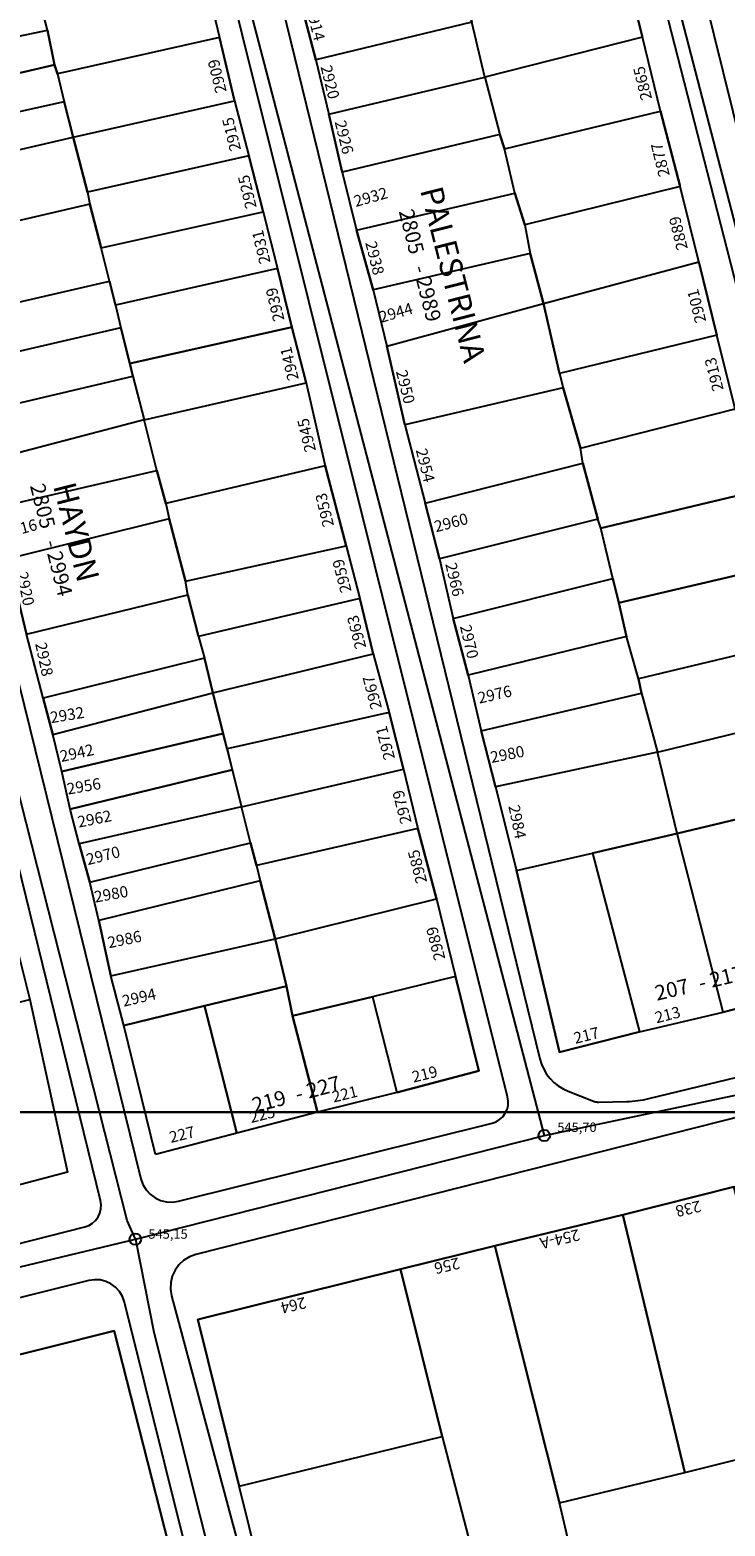
# Model space of a CAD drawing. Extents: x 345278 to 352620, y 6289600 to 6297733.
# Drawn here: x 349009 to 349102, y 6294345 to 6294543 of the extents above; entities that cross this region are included whole.
import ezdxf

# ---------------------------------------------------------------- set-up
doc = ezdxf.new("R2010")
doc.units = 0
doc.header["$MEASUREMENT"] = 0
doc.layers.get('0').update_dxf_attribs({"linetype": 'CONTINUOUS'})
for name, color, linetype in [('1010', 7, 'CONTINUOUS'), ('1400', 7, 'CONTINUOUS'), ('1500', 7, 'CONTINUOUS'), ('2000', 7, 'CONTINUOUS'), ('2510', 7, 'CONTINUOUS'), ('LIMITE_PREDIAL', 7, 'CONTINUOUS')]:
    doc.layers.add(name, color=color, linetype=linetype)

msp = doc.modelspace()

# ---------------------------------------------------------------- linework, layer by layer
at = {"color": 3}
for points in [[(349000, 6294400), (349900, 6294400), (349900, 6295000), (349000, 6295000), (349000, 6294400)], [(349000, 6293800), (349900, 6293800), (349900, 6294400), (349000, 6294400), (349000, 6293800)]]:
    msp.add_lwpolyline(points, dxfattribs=at)
at = {"color": 10}
for points in [[(349129.98, 6294407.93), (349129.98, 6294413.72), (349082.22, 6294597.84)], [(349077.67, 6294396.88), (349028.78, 6294584.03)], [(349023.42, 6294383.13), (349022.35, 6294385.64), (348975.38, 6294570.49)], [(349077.67, 6294396.88), (349129.98, 6294407.93)], [(349023.42, 6294383.13), (349077.67, 6294396.88)], [(348969.75, 6294370.29), (349023.42, 6294383.13)], [(349023.42, 6294383.13), (349025.87, 6294370.81), (349038.13, 6294322), (349043.46, 6294311.36), (349055.48, 6294294.24), (349063.81, 6294282.44), (349065.89, 6294276.43), (349077.95, 6294227.64), (349081.33, 6294204.67)]]:
    msp.add_lwpolyline(points, dxfattribs=at)
at = {"layer": '1400', "color": 2}
for points in [[(349031.88, 6294553.78), (349034.58, 6294542.48), (349036.58, 6294534.08), (349038.48, 6294526.78), (349040.38, 6294519.38), (349042.28, 6294511.88), (349044.18, 6294504.08), (349046.08, 6294496.68), (349048.58, 6294485.68), (349051.38, 6294475.08), (349053.18, 6294468.08), (349054.98, 6294460.78), (349057.08, 6294452.98), (349058.98, 6294445.48), (349060.88, 6294437.58), (349063.38, 6294428.28), (349065.88, 6294417.98), (349068.98, 6294405.48), (349058.08, 6294402.58), (349047.58, 6294399.98), (349036.88, 6294397.18), (349026.08, 6294394.38)], [(349102.97, 6294493.24), (349100.57, 6294503.04), (349098.17, 6294512.74), (349095.67, 6294522.74), (349093.07, 6294532.74), (349090.67, 6294542.54), (349088.27, 6294552.14)], [(349045.27, 6294547.44), (349047.37, 6294539.54), (349049.07, 6294532.34), (349050.87, 6294524.64), (349052.77, 6294516.94), (349054.97, 6294509.04), (349056.77, 6294501.54), (349059.17, 6294491.14), (349061.87, 6294480.74)], [(348977.11, 6294545.83), (348978.11, 6294540.73), (348979.41, 6294536.13), (348980.71, 6294530.73), (348982.11, 6294525.23), (348983.41, 6294520.13), (348985.51, 6294512.43), (348987.91, 6294502.63), (348989.51, 6294496.13), (348991.11, 6294489.83), (348992.61, 6294483.23), (348994.31, 6294476.83), (348996.01, 6294469.83), (348998.11, 6294460.93), (349000.21, 6294452.33), (349001.61, 6294447.13), (349002.71, 6294442.03), (349004.11, 6294437.23), (349005.31, 6294432.23), (349006.41, 6294427.33), (349007.71, 6294421.83), (349009.41, 6294414.93), (349014.41, 6294392.03)], [(349026.08, 6294394.38), (349021.88, 6294411.48), (349020.18, 6294418.08), (349018.58, 6294425.38), (349017.38, 6294430.48), (349015.98, 6294435.58), (349014.78, 6294440.18), (349013.68, 6294445.18), (349012.48, 6294450.08), (349011.18, 6294454.88), (349008.98, 6294463.38), (349006.58, 6294473.38), (349004.98, 6294480.18), (349003.48, 6294486.28), (349001.88, 6294492.58), (349000.28, 6294499.08), (348998.68, 6294505.28), (348996.28, 6294515.48), (348993.98, 6294524.38), (348992.78, 6294529.28), (348991.58, 6294533.98), (348990.38, 6294538.98), (348989.18, 6294543.98)], [(349061.87, 6294480.74), (349063.77, 6294473.34), (349065.57, 6294465.44), (349067.57, 6294457.94), (349069.27, 6294450.54), (349071.17, 6294443.14), (349073.97, 6294432.04), (349079.67, 6294407.94), (349090.27, 6294410.64), (349101.37, 6294413.24), (349111.87, 6294415.94)], [(349042.5, 6294328.98), (349037.2, 6294350.38), (349031.7, 6294372.48), (349058.6, 6294379.18), (349071.1, 6294382.28), (349088.1, 6294386.38), (349102.8, 6294390.08), (349126.9, 6294396.28)], [(349014.41, 6294392.03), (349004.51, 6294389.43)], [(349031.7, 6294327.49), (349020.6, 6294370.99), (348947.7, 6294352.69), (348913.6, 6294344.19)]]:
    msp.add_lwpolyline(points, dxfattribs=at)
at = {"layer": '1500'}
for centre in [(349077.66, 6294396.88), (349023.41, 6294383.13)]:
    msp.add_circle(centre, 0.759, dxfattribs=at)
at = {"layer": '2000', "color": 1}
for points in [[(349130.22, 6294608.22), (349089.07, 6294597.21), (349088.64, 6294597.06), (349088.26, 6294596.83), (349087.92, 6294596.53), (349087.65, 6294596.17), (349087.46, 6294595.76), (349087.35, 6294595.32), (349087.32, 6294594.87), (349087.39, 6294594.43), (349132.03, 6294414.28)], [(349127.73, 6294413.79), (349081.84, 6294592.73), (349081.63, 6294593.31), (349081.31, 6294593.85), (349080.89, 6294594.31), (349080.39, 6294594.68), (349079.82, 6294594.95), (349079.22, 6294595.1), (349078.59, 6294595.13), (349077.98, 6294595.03), (349036.9, 6294584.75), (349036.3, 6294584.53), (349035.75, 6294584.2), (349035.28, 6294583.77), (349034.9, 6294583.25), (349034.63, 6294582.68), (349034.48, 6294582.05), (349034.45, 6294581.41), (349034.54, 6294580.78), (349077.06, 6294407.04), (349077.29, 6294406.34)], [(348981.32, 6294564.72), (349024.16, 6294391.14), (349024.43, 6294390.38), (349024.84, 6294389.7), (349025.38, 6294389.1), (349026.03, 6294388.63), (349026.76, 6294388.29), (349027.54, 6294388.1), (349028.34, 6294388.07), (349029.13, 6294388.2), (349070.74, 6294398.51), (349071.26, 6294398.7), (349071.74, 6294399), (349072.16, 6294399.38), (349072.49, 6294399.83), (349072.73, 6294400.35), (349072.86, 6294400.89), (349072.89, 6294401.45), (349072.8, 6294402.01), (349028.81, 6294578.04)], [(348928.2, 6294551.63), (348970.54, 6294377.26), (348970.81, 6294376.5), (348971.22, 6294375.81), (348971.76, 6294375.22), (348972.41, 6294374.75), (348973.14, 6294374.41), (348973.92, 6294374.22), (348974.72, 6294374.19), (348975.51, 6294374.31), (349016.72, 6294384.76), (349017.25, 6294384.96), (349017.73, 6294385.25), (349018.14, 6294385.63), (349018.48, 6294386.09), (349018.71, 6294386.6), (349018.85, 6294387.15), (349018.87, 6294387.71), (349018.79, 6294388.27), (348975.43, 6294565.07)], [(349077.29, 6294406.34), (349077.59, 6294405.67), (349077.97, 6294405.04), (349078.42, 6294404.46), (349078.94, 6294403.93), (349079.52, 6294403.47), (349080.15, 6294403.09), (349080.82, 6294402.78), (349084.21, 6294401.45), (349084.29, 6294401.41), (349084.37, 6294401.39), (349084.46, 6294401.37), (349084.55, 6294401.35), (349084.64, 6294401.34), (349084.72, 6294401.33), (349084.81, 6294401.32), (349084.9, 6294401.32), (349088.58, 6294401.41), (349088.95, 6294401.42), (349089.33, 6294401.45), (349089.7, 6294401.48), (349090.07, 6294401.52), (349090.44, 6294401.57), (349090.81, 6294401.64), (349091.18, 6294401.71), (349091.54, 6294401.79), (349125.4, 6294409.98)], [(349120.03, 6294403.58), (349031.43, 6294381.09), (349030.6, 6294380.79), (349029.85, 6294380.34), (349029.2, 6294379.74), (349028.68, 6294379.04), (349028.31, 6294378.24), (349028.11, 6294377.38), (349028.07, 6294376.5), (349028.21, 6294375.64), (349041.68, 6294325.37)], [(349035.25, 6294321.54), (349021.96, 6294374.81), (349021.7, 6294375.53), (349021.31, 6294376.19), (349020.8, 6294376.76), (349020.18, 6294377.22), (349019.49, 6294377.55), (349018.75, 6294377.73), (349017.98, 6294377.77), (349017.23, 6294377.66), (348867.61, 6294340.26)]]:
    msp.add_lwpolyline(points, dxfattribs=at)
at = {"layer": 'LIMITE_PREDIAL', "color": 4}
for points in [[(349034.58, 6294542.48), (349013.08, 6294537.68), (349012.68, 6294538.88), (349011.78, 6294543.48), (349010.38, 6294548.78), (349031.88, 6294553.78), (349034.58, 6294542.48)], [(349045.27, 6294547.44), (349065.97, 6294552.44), (349067.47, 6294546.94), (349068.07, 6294544.54), (349047.37, 6294539.54), (349045.27, 6294547.44)], [(349090.67, 6294542.54), (349069.77, 6294537.24), (349068.07, 6294544.54), (349067.47, 6294546.94), (349088.27, 6294552.14), (349090.67, 6294542.54)], [(348990.38, 6294538.98), (349011.78, 6294543.48), (349010.38, 6294548.78), (348989.18, 6294543.98), (348990.38, 6294538.98)], [(348990.38, 6294538.98), (349011.78, 6294543.48), (349012.68, 6294538.88), (348991.58, 6294533.98), (348990.38, 6294538.98)], [(349049.07, 6294532.34), (349069.77, 6294537.24), (349068.07, 6294544.54), (349047.37, 6294539.54), (349049.07, 6294532.34)], [(349034.58, 6294542.48), (349013.08, 6294537.68), (349013.98, 6294533.98), (349015.18, 6294529.28), (349036.58, 6294534.08), (349034.58, 6294542.48)], [(349090.67, 6294542.54), (349069.77, 6294537.24), (349071.77, 6294529.64), (349072.37, 6294527.74), (349093.07, 6294532.74), (349090.67, 6294542.54)], [(348991.58, 6294533.98), (349012.68, 6294538.88), (349013.08, 6294537.68), (349013.98, 6294533.98), (348992.78, 6294529.28), (348991.58, 6294533.98)], [(349049.07, 6294532.34), (349069.77, 6294537.24), (349071.77, 6294529.64), (349050.87, 6294524.64), (349049.07, 6294532.34)], [(348993.98, 6294524.38), (349015.18, 6294529.28), (349013.98, 6294533.98), (348992.78, 6294529.28), (348993.98, 6294524.38)], [(349038.48, 6294526.78), (349017.08, 6294521.98), (349015.18, 6294529.28), (349036.58, 6294534.08), (349038.48, 6294526.78)], [(349095.67, 6294522.74), (349075.07, 6294517.64), (349073.77, 6294521.84), (349072.37, 6294527.74), (349093.07, 6294532.74), (349095.67, 6294522.74)], [(348993.98, 6294524.38), (349015.18, 6294529.28), (349017.08, 6294521.98), (349017.38, 6294520.38), (348996.28, 6294515.48), (348993.98, 6294524.38)], [(349052.77, 6294516.94), (349073.77, 6294521.84), (349072.37, 6294527.74), (349071.77, 6294529.64), (349050.87, 6294524.64), (349052.77, 6294516.94)], [(349038.48, 6294526.78), (349017.08, 6294521.98), (349017.38, 6294520.38), (349018.88, 6294514.58), (349040.38, 6294519.38), (349038.48, 6294526.78)], [(349052.77, 6294516.94), (349073.77, 6294521.84), (349075.07, 6294517.64), (349075.77, 6294513.84), (349054.97, 6294509.04), (349052.77, 6294516.94)], [(349095.67, 6294522.74), (349075.07, 6294517.64), (349075.77, 6294513.84), (349077.57, 6294507.24), (349098.17, 6294512.74), (349095.67, 6294522.74)], [(348998.68, 6294505.28), (349019.98, 6294510.18), (349018.88, 6294514.58), (349017.38, 6294520.38), (348996.28, 6294515.48), (348998.68, 6294505.28)], [(349042.28, 6294511.88), (349020.78, 6294506.98), (349018.88, 6294514.58), (349040.38, 6294519.38), (349042.28, 6294511.88)], [(349056.77, 6294501.54), (349077.57, 6294507.24), (349075.77, 6294513.84), (349054.97, 6294509.04), (349056.77, 6294501.54)], [(349042.28, 6294511.88), (349020.78, 6294506.98), (349021.48, 6294503.98), (349022.68, 6294499.28), (349044.18, 6294504.08), (349042.28, 6294511.88)], [(349100.57, 6294503.04), (349079.67, 6294497.94), (349077.57, 6294507.24), (349098.17, 6294512.74), (349100.57, 6294503.04)], [(348998.68, 6294505.28), (349019.98, 6294510.18), (349020.78, 6294506.98), (349021.48, 6294503.98), (349000.28, 6294499.08), (348998.68, 6294505.28)], [(349056.77, 6294501.54), (349077.57, 6294507.24), (349079.67, 6294497.94), (349080.17, 6294496.04), (349059.17, 6294491.14), (349056.77, 6294501.54)], [(349001.88, 6294492.58), (349023.08, 6294497.58), (349022.68, 6294499.28), (349021.48, 6294503.98), (349000.28, 6294499.08), (349001.88, 6294492.58)], [(349044.18, 6294504.08), (349022.68, 6294499.28), (349023.08, 6294497.58), (349024.58, 6294491.78), (349046.08, 6294496.68), (349044.18, 6294504.08)], [(349100.57, 6294503.04), (349079.67, 6294497.94), (349080.17, 6294496.04), (349082.47, 6294488.04), (349102.97, 6294493.24), (349100.57, 6294503.04)], [(349001.88, 6294492.58), (349023.08, 6294497.58), (349024.58, 6294491.78), (349003.48, 6294486.28), (349001.88, 6294492.58)], [(349048.58, 6294485.68), (349027.48, 6294480.68), (349026.28, 6294485.08), (349024.58, 6294491.78), (349046.08, 6294496.68), (349048.58, 6294485.68)], [(349061.87, 6294480.74), (349082.77, 6294486.04), (349082.47, 6294488.04), (349080.17, 6294496.04), (349059.17, 6294491.14), (349061.87, 6294480.74)], [(349004.98, 6294480.18), (349026.28, 6294485.08), (349024.58, 6294491.78), (349003.48, 6294486.28), (349004.98, 6294480.18)], [(349105.77, 6294482.34), (349085.17, 6294477.44), (349084.77, 6294478.64), (349082.77, 6294486.04), (349082.47, 6294488.04), (349102.97, 6294493.24), (349105.77, 6294482.34)], [(349048.58, 6294485.68), (349027.48, 6294480.68), (349027.88, 6294478.68), (349030.08, 6294470.38), (349051.38, 6294475.08), (349048.58, 6294485.68)], [(349061.87, 6294480.74), (349082.77, 6294486.04), (349084.77, 6294478.64), (349063.77, 6294473.34), (349061.87, 6294480.74)], [(349004.98, 6294480.18), (349026.28, 6294485.08), (349027.48, 6294480.68), (349027.88, 6294478.68), (349006.58, 6294473.38), (349004.98, 6294480.18)], [(349108.17, 6294472.34), (349087.57, 6294467.54), (349086.77, 6294470.74), (349085.17, 6294477.44), (349105.77, 6294482.34), (349108.17, 6294472.34)], [(349008.98, 6294463.38), (349030.38, 6294468.58), (349030.08, 6294470.38), (349027.88, 6294478.68), (349006.58, 6294473.38), (349008.98, 6294463.38)], [(349065.57, 6294465.44), (349086.77, 6294470.74), (349085.17, 6294477.44), (349084.77, 6294478.64), (349063.77, 6294473.34), (349065.57, 6294465.44)], [(349053.18, 6294468.08), (349031.78, 6294463.08), (349030.38, 6294468.58), (349030.08, 6294470.38), (349051.38, 6294475.08), (349053.18, 6294468.08)], [(349110.67, 6294462.34), (349090.17, 6294457.44), (349088.57, 6294463.04), (349087.57, 6294467.54), (349108.17, 6294472.34), (349110.67, 6294462.34)], [(349065.57, 6294465.44), (349086.77, 6294470.74), (349087.57, 6294467.54), (349088.57, 6294463.04), (349067.57, 6294457.94), (349065.57, 6294465.44)], [(349008.98, 6294463.38), (349030.38, 6294468.58), (349031.78, 6294463.08), (349032.58, 6294460.18), (349011.18, 6294454.88), (349008.98, 6294463.38)], [(349053.18, 6294468.08), (349031.78, 6294463.08), (349032.58, 6294460.18), (349033.68, 6294455.58), (349054.98, 6294460.78), (349053.18, 6294468.08)], [(349069.27, 6294450.54), (349090.57, 6294455.54), (349090.17, 6294457.44), (349088.57, 6294463.04), (349067.57, 6294457.94), (349069.27, 6294450.54)], [(349110.67, 6294462.34), (349090.17, 6294457.44), (349090.57, 6294455.54), (349092.67, 6294447.74), (349113.17, 6294452.74), (349110.67, 6294462.34)], [(349012.48, 6294450.08), (349033.68, 6294455.58), (349032.58, 6294460.18), (349011.18, 6294454.88), (349012.48, 6294450.08)], [(349057.08, 6294452.98), (349035.58, 6294448.18), (349035.08, 6294450.18), (349033.68, 6294455.58), (349054.98, 6294460.78), (349057.08, 6294452.98)], [(349012.48, 6294450.08), (349033.68, 6294455.58), (349035.08, 6294450.18), (349013.68, 6294445.18), (349012.48, 6294450.08)], [(349069.27, 6294450.54), (349090.57, 6294455.54), (349092.67, 6294447.74), (349071.17, 6294443.14), (349069.27, 6294450.54)], [(349057.08, 6294452.98), (349035.58, 6294448.18), (349036.28, 6294445.38), (349037.48, 6294440.48), (349058.98, 6294445.48), (349057.08, 6294452.98)], [(349115.87, 6294441.74), (349105.27, 6294439.34), (349095.27, 6294436.94), (349092.67, 6294447.74), (349113.17, 6294452.74), (349115.87, 6294441.74)], [(349013.68, 6294445.18), (349035.08, 6294450.18), (349036.28, 6294445.38), (349014.78, 6294440.18), (349013.68, 6294445.18)], [(349073.97, 6294432.04), (349084.07, 6294434.34), (349095.27, 6294436.94), (349092.67, 6294447.74), (349071.17, 6294443.14), (349073.97, 6294432.04)], [(349014.78, 6294440.18), (349036.28, 6294445.38), (349037.48, 6294440.48), (349015.98, 6294435.58), (349014.78, 6294440.18)], [(349060.88, 6294437.58), (349039.48, 6294432.68), (349038.68, 6294435.68), (349037.48, 6294440.48), (349058.98, 6294445.48), (349060.88, 6294437.58)], [(349017.38, 6294430.48), (349038.68, 6294435.68), (349037.48, 6294440.48), (349015.98, 6294435.58), (349017.38, 6294430.48)], [(349101.37, 6294413.24), (349095.27, 6294436.94), (349105.27, 6294439.34), (349111.87, 6294415.94), (349101.37, 6294413.24)], [(349060.88, 6294437.58), (349039.48, 6294432.68), (349039.98, 6294430.68), (349041.98, 6294422.98), (349063.38, 6294428.28), (349060.88, 6294437.58)], [(349101.37, 6294413.24), (349095.27, 6294436.94), (349084.07, 6294434.34), (349090.27, 6294410.64), (349101.37, 6294413.24)], [(349017.38, 6294430.48), (349038.68, 6294435.68), (349039.48, 6294432.68), (349039.98, 6294430.68), (349018.58, 6294425.38), (349017.38, 6294430.48)], [(349079.67, 6294407.94), (349073.97, 6294432.04), (349084.07, 6294434.34), (349090.27, 6294410.64), (349079.67, 6294407.94)], [(349020.18, 6294418.08), (349041.98, 6294422.98), (349039.98, 6294430.68), (349018.58, 6294425.38), (349020.18, 6294418.08)], [(349065.88, 6294417.98), (349054.88, 6294415.28), (349044.28, 6294412.78), (349043.48, 6294416.68), (349041.98, 6294422.98), (349063.38, 6294428.28), (349065.88, 6294417.98)], [(349020.18, 6294418.08), (349041.98, 6294422.98), (349043.48, 6294416.68), (349032.58, 6294414.08), (349021.88, 6294411.48), (349020.18, 6294418.08)], [(349036.88, 6294397.18), (349032.58, 6294414.08), (349043.48, 6294416.68), (349044.28, 6294412.78), (349047.58, 6294399.98), (349036.88, 6294397.18)], [(349068.98, 6294405.48), (349065.88, 6294417.98), (349054.88, 6294415.28), (349058.08, 6294402.58), (349068.98, 6294405.48)], [(349004.51, 6294389.43), (348998.61, 6294412.23), (349009.41, 6294414.93), (349014.41, 6294392.03), (349004.51, 6294389.43)], [(349047.58, 6294399.98), (349044.28, 6294412.78), (349054.88, 6294415.28), (349058.08, 6294402.58), (349047.58, 6294399.98)], [(349026.08, 6294394.38), (349021.88, 6294411.48), (349032.58, 6294414.08), (349036.88, 6294397.18), (349026.08, 6294394.38)], [(349088.1, 6294386.38), (349096.3, 6294352.18), (349111.3, 6294355.98), (349107.7, 6294370.88), (349102.8, 6294390.08), (349088.1, 6294386.38)], [(349071.1, 6294382.28), (349079.7, 6294348.18), (349096.3, 6294352.18), (349088.1, 6294386.38), (349071.1, 6294382.28)], [(349058.6, 6294379.18), (349064.1, 6294356.98), (349069.6, 6294335.88), (349081.8, 6294339.08), (349079.7, 6294348.18), (349071.1, 6294382.28), (349058.6, 6294379.18)], [(349037.2, 6294350.38), (349064.1, 6294356.98), (349058.6, 6294379.18), (349031.7, 6294372.48), (349037.2, 6294350.38)], [(349031.7, 6294327.49), (349011.4, 6294322.39), (349010.7, 6294322.39), (349007.3, 6294321.49), (348988.1, 6294316.79), (348976.9, 6294313.99), (348955.8, 6294308.89), (348955.1, 6294308.59), (348944.6, 6294349.49), (348947.7, 6294352.69), (349020.6, 6294370.99), (349031.7, 6294327.49)], [(349037.2, 6294350.38), (349064.1, 6294356.98), (349069.6, 6294335.88), (349042.5, 6294328.98), (349037.2, 6294350.38)], [(349130.6, 6294311.88), (349128.6, 6294311.08), (349128.2, 6294312.08), (349101.5, 6294317.58), (349091.8, 6294319.28), (349085.8, 6294320.48), (349083.8, 6294328.68), (349081.8, 6294339.08), (349079.7, 6294348.18), (349096.3, 6294352.18), (349111.3, 6294355.98), (349119.6, 6294358.08), (349122.2, 6294348.38), (349124.6, 6294338.58), (349127.1, 6294328.78), (349129.7, 6294319.38), (349130.6, 6294311.88)]]:
    msp.add_lwpolyline(points, dxfattribs=at)

# ---------------------------------------------------------------- texts
at = {"color": 10}
for s, p in [('PALESTRINA', (349061.17, 6294522.28)), ('HAYDN', (349012.49, 6294483.05))]:
    msp.add_text(s, height=3, rotation=284.2444, dxfattribs=at).set_placement(p)
at = {"color": 1}
for s, p in [('545,70', (349079.39, 6294397.36)), ('545,15', (349025.15, 6294383.2))]:
    msp.add_text(s, height=1.25, dxfattribs=at).set_placement(p)
at = {"layer": '1010', "color": 10}
for s, rotation, p in [('2805', 284.2444, (349058.34, 6294519.45)), (' - 2989', 284.2444, (349060.08, 6294512.59)), ('2805', 284.2444, (349009.42, 6294483.05)), (' - 2994', 284.2444, (349011.16, 6294476.19)), (' - 217', 13.3499, (349097.77, 6294415.98)), ('207', 13.3499, (349092.6, 6294414.75)), (' - 227', 14.7823, (349044.32, 6294401.22)), ('219', 14.7823, (349039.19, 6294399.87))]:
    msp.add_text(s, height=2, rotation=rotation, dxfattribs=at).set_placement(p)
at = {"layer": '2510', "color": 4}
for s, rotation, p in [('2914', 283.9579, (349046.05, 6294546.34)), ('2909', 103.9345, (349035.54, 6294535.34)), ('2920', 283.9579, (349047.97, 6294538.61)), ('2865', 103.82, (349091.97, 6294534.39)), ('2915', 103.9345, (349037.45, 6294527.63)), ('2926', 283.9579, (349049.84, 6294531.3)), ('2877', 103.82, (349094.32, 6294524.24)), ('2925', 103.5335, (349039.52, 6294519.99)), ('2932', 15.6417, (349052.65, 6294520.01)), ('2889', 103.82, (349096.71, 6294514.51)), ('2931', 103.5335, (349041.37, 6294512.67)), ('2938', 283.9579, (349053.91, 6294515.27)), ('2939', 103.5335, (349043.21, 6294505.05)), ('2901', 104.3356, (349099.16, 6294504.86)), ('2944', 16.5585, (349056.02, 6294504.64)), ('2941', 103.5335, (349045.11, 6294497.2)), ('2913', 104.3356, (349101.47, 6294495.8)), ('2950', 284.1871, (349057.97, 6294498.19)), ('2945', 103.5335, (349047.39, 6294487.72)), ('2954', 284.1871, (349060.6, 6294487.79)), ('2953', 103.5335, (349049.78, 6294477.79)), ('2916', 15.2407, (349006.15, 6294476.04)), ('2960', 14.725, (349063.29, 6294476.87)), ('2959', 104.5648, (349052.12, 6294469.08)), ('2966', 283.2703, (349064.52, 6294472.66)), ('2920', 282.0098, (349007.64, 6294471.46)), ('2963', 104.5648, (349054.06, 6294461.62)), ('2970', 283.2703, (349066.46, 6294464.42)), ('2928', 282.0098, (349010.12, 6294462.11)), ('2967', 104.5648, (349056.14, 6294453.61)), ('2976', 12.777, (349069.04, 6294454.15)), ('2932', 9.2819, (349012.25, 6294451.56)), ('2971', 104.5648, (349057.87, 6294446.93)), ('2942', 12.2613, (349013.6, 6294446.41)), ('2980', 11.0581, (349070.67, 6294446.28)), ('2956', 9.683, (349014.47, 6294442.09)), ('2979', 104.5648, (349060.08, 6294438.44)), ('2962', 11.2873, (349015.92, 6294437.71)), ('2984', 281.8379, (349072.89, 6294440.56)), ('2970', 14.2666, (349017.12, 6294432.73)), ('2985', 104.5648, (349062.13, 6294430.53)), ('2980', 10.1414, (349018.1, 6294427.77)), ('2989', 104.5648, (349064.55, 6294420.34)), ('2986', 11.631, (349019.91, 6294421.71)), ('2994', 13.1207, (349021.87, 6294413.96)), ('213', 14.2094, (349092.55, 6294411.76)), ('217', 14.2094, (349081.78, 6294409.03)), ('219', 13.9229, (349060.32, 6294403.89)), ('221', 13.9229, (349049.72, 6294401.25)), ('225', 13.9229, (349038.78, 6294398.53)), ('227', 13.9229, (349028.13, 6294395.89)), ('238', 193.2587, (349098.26, 6294388.29)), ('254-A', 193.2587, (349082.17, 6294384.49)), ('256', 193.2587, (349066.25, 6294380.73)), ('264', 193.2587, (349045.87, 6294375.49))]:
    msp.add_text(s, height=1.5, rotation=rotation, dxfattribs=at).set_placement(p)

doc.saveas('drawing.dxf')
